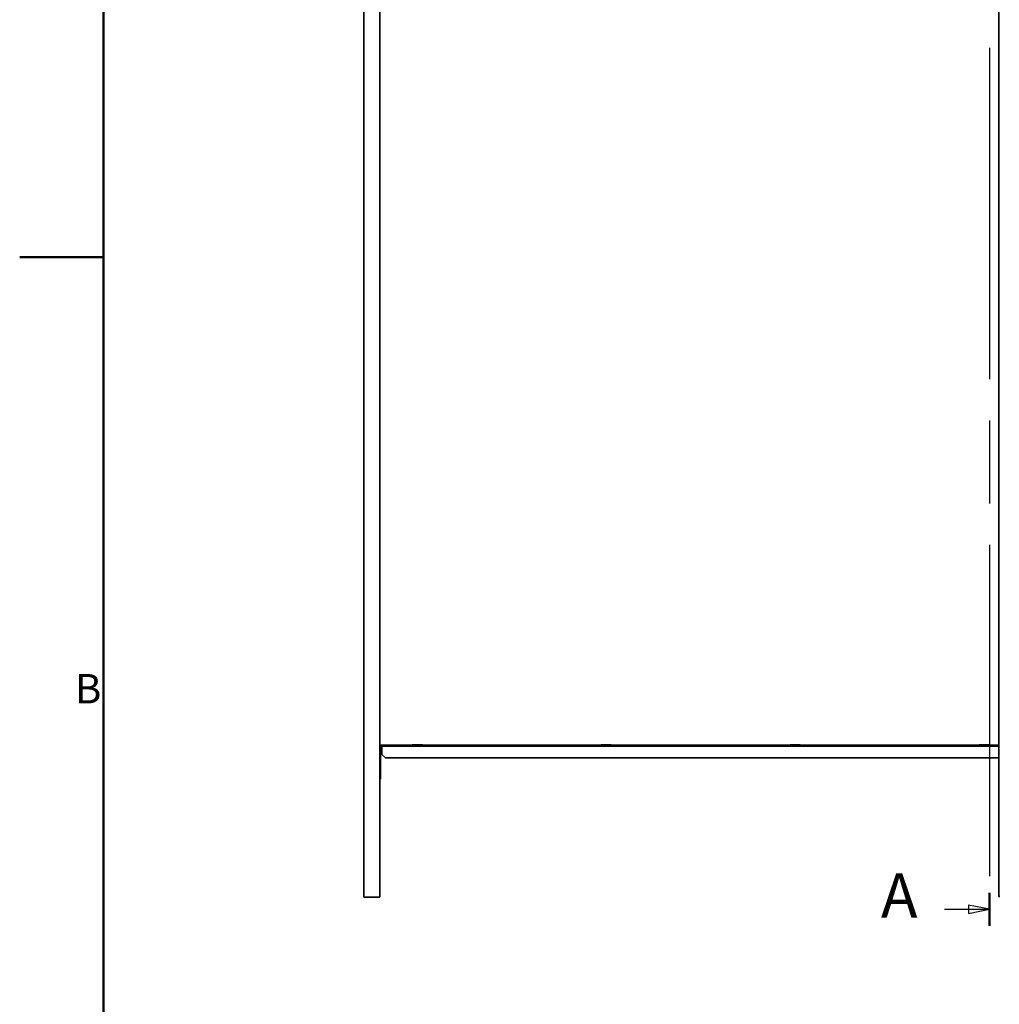
# Model space of a CAD drawing. Units: millimetres. Extents: x 0 to 2970, y 0 to 4200.
# Drawn here: x 0 to 1167, y 1210 to 2383 of the extents above; entities that cross this region are included whole.
import ezdxf

# ---------------------------------------------------------------- set-up
doc = ezdxf.new("R2010")
doc.units = ezdxf.units.MM
doc.header["$LTSCALE"] = 10
doc.linetypes.add('CHAIN', pattern=[0.3543, 0.2362, -0.0295, 0.0591, -0.0295])
doc.linetypes.add('LONG_DASH_DOTTED', pattern=[0.3001, 0.2362, -0.0295, 0.0049, -0.0295])
for name, color, linetype, lineweight in [('Arêtes tangentes visibles(ISO)', 7, 'Continuous', 18), ('Arêtes visibles(ISO)', 7, 'Continuous', 35), ('Cadre_0', 7, 'Continuous', 50), ('Cadre_2', 7, 'Continuous', 50), ('Lignes des vues en coupe(ISO)', 7, 'LONG_DASH_DOTTED', 25)]:
    doc.layers.add(name, color=color, linetype=linetype, lineweight=lineweight)
doc.styles.add('Cadre_1', font='arial.ttf')
doc.styles.add('Texte de libellé (ISO)', font='tahoma.ttf')

# ---------------------------------------------------------------- blocks, each defined once
blk = doc.blocks.new('Cadres Cadre par défaut')
at = {"layer": 'Cadre_0', "flags": 128}
for points in [[(10, 10), (10, 410)], [(0, 210), (10, 210)]]:
    blk.add_lwpolyline(points, dxfattribs=at)
at = {"layer": 'Cadre_2', "insert": (6.59, 155.75), "char_height": 3.5, "attachment_point": 7, "style": 'Cadre_1'}
blk.add_mtext('B', dxfattribs=at)
blk = doc.blocks.new('SectionConversion2D0')
at = {"layer": 'Lignes des vues en coupe(ISO)', "linetype": 'CHAIN', "ltscale": 16.709574}
blk.add_line((115.5, 353.34), (115.5, 130.37), dxfattribs=at)
at = {"layer": 'Lignes des vues en coupe(ISO)', "linetype": 'Continuous', "lineweight": 50}
blk.add_line((115.5, 134.29), (115.5, 130.37), dxfattribs=at)
at = {"layer": 'Lignes des vues en coupe(ISO)', "linetype": 'Continuous'}
for p, q in [((115.5, 132.33), (113, 132.83)), ((113, 132.83), (113, 131.83)), ((110.13, 132.33), (113, 132.33)), ((113, 132.33), (115.5, 132.33)), ((113, 131.83), (115.5, 132.33))]:
    blk.add_line(p, q, dxfattribs=at)
at = {"layer": 'Lignes des vues en coupe(ISO)', "linetype": 'Continuous', "flags": 128}
blk.add_lwpolyline([(113, 131.83), (115.5, 132.33)], dxfattribs=at)
at = {"layer": 'Lignes des vues en coupe(ISO)'}
blk.add_solid([(113, 131.83), (115.5, 132.33), (113, 132.83), (113, 131.83)], dxfattribs=at)
at = {"layer": 'Lignes des vues en coupe(ISO)', "insert": (102.57, 129.7), "char_height": 5.25, "attachment_point": 7, "style": 'Texte de libellé (ISO)'}
blk.add_mtext('A', dxfattribs=at)

msp = doc.modelspace()

# ---------------------------------------------------------------- linework, layer by layer
at = {"layer": 'Arêtes tangentes visibles(ISO)'}
for p, q in [((429.551, 1517.13), (428.751, 1517.13)), ((430.351, 1518.73), (430.351, 1517.93)), ((431.446, 1517.13), (1165.951, 1517.13)), ((429.551, 1486.035), (428.751, 1486.035))]:
    msp.add_line(p, q, dxfattribs=at)
at = {"layer": 'Arêtes visibles(ISO)'}
for p, q in [((409.751, 3426.63), (409.751, 1337.63)), ((428.751, 1337.63), (428.751, 3426.63)), ((1165.951, 1338.43), (1165.951, 3427.43)), ((429.551, 1486.035), (429.551, 1517.13)), ((431.446, 1518.73), (430.351, 1518.73)), ((430.351, 1517.93), (431.446, 1517.93)), ((431.446, 1517.13), (431.446, 1518.73)), ((431.446, 1518.73), (1165.951, 1518.73)), ((431.446, 1517.13), (431.446, 1507.73)), ((467.534, 1518.93), (467.616, 1518.93)), ((467.534, 1518.73), (467.534, 1518.93)), ((479.446, 1518.93), (467.616, 1518.93)), ((467.616, 1518.73), (467.616, 1518.93)), ((479.446, 1518.93), (479.529, 1518.93)), ((479.446, 1518.73), (479.446, 1518.93)), ((479.529, 1518.73), (479.529, 1518.93)), ((692.534, 1518.93), (692.616, 1518.93)), ((692.534, 1518.73), (692.534, 1518.93)), ((704.446, 1518.93), (692.616, 1518.93)), ((692.616, 1518.73), (692.616, 1518.93)), ((704.446, 1518.93), (704.529, 1518.93)), ((704.446, 1518.73), (704.446, 1518.93)), ((704.529, 1518.73), (704.529, 1518.93)), ((917.534, 1518.93), (917.616, 1518.93)), ((917.534, 1518.73), (917.534, 1518.93)), ((929.446, 1518.93), (917.616, 1518.93)), ((917.616, 1518.73), (917.616, 1518.93)), ((929.446, 1518.93), (929.529, 1518.93)), ((929.446, 1518.73), (929.446, 1518.93)), ((929.529, 1518.73), (929.529, 1518.93)), ((1142.534, 1518.93), (1142.616, 1518.93)), ((1142.534, 1518.73), (1142.534, 1518.93)), ((1154.446, 1518.93), (1142.616, 1518.93)), ((1142.616, 1518.73), (1142.616, 1518.93)), ((1154.446, 1518.93), (1154.529, 1518.93)), ((1154.446, 1518.73), (1154.446, 1518.93)), ((1154.529, 1518.73), (1154.529, 1518.93)), ((435.446, 1503.73), (431.446, 1507.73)), ((435.446, 1503.73), (1165.951, 1503.73)), ((428.751, 1478.035), (429.551, 1478.035)), ((429.551, 1486.035), (429.551, 1478.035)), ((428.751, 1337.63), (409.751, 1337.63)), ((1167.301, 1338.43), (1165.951, 1338.43))]:
    msp.add_line(p, q, dxfattribs=at)
for radius in [1.6, 0.8]:
    msp.add_arc((430.351, 1517.13), radius, 90, 180, dxfattribs=at)

# ---------------------------------------------------------------- block references
at = {"xscale": 10, "yscale": 10, "zscale": 10}
msp.add_blockref('Cadres Cadre par défaut', (0, 0), dxfattribs=at)
at = {"layer": 'Lignes des vues en coupe(ISO)', "xscale": 10, "yscale": 10, "zscale": 10}
msp.add_blockref('SectionConversion2D0', (0, 0), dxfattribs=at)

doc.saveas('drawing.dxf')
